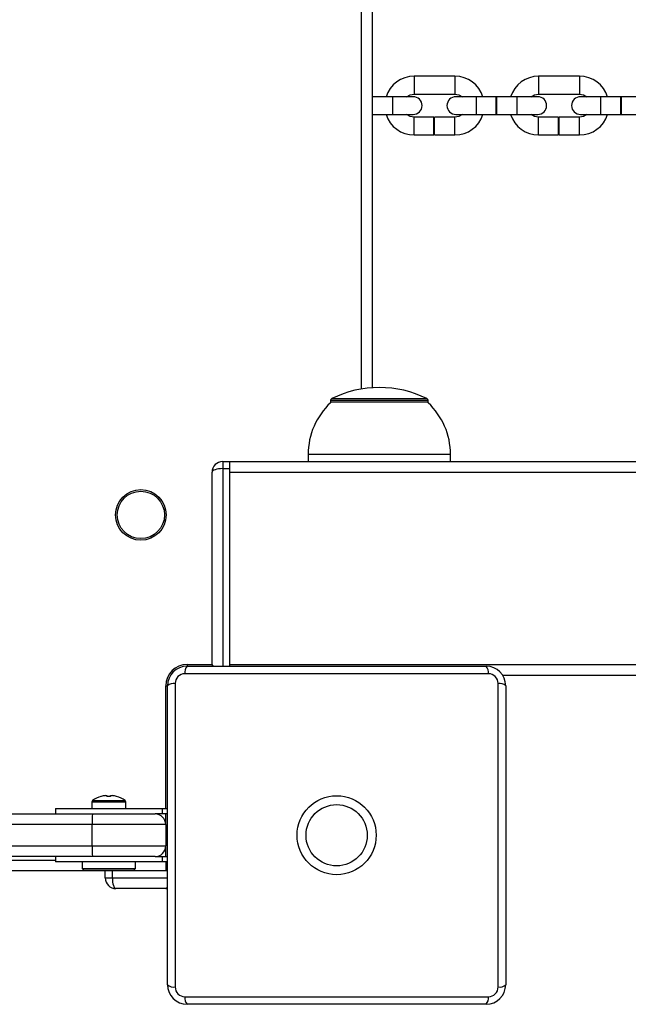
# Model space of a CAD drawing. Units: millimetres. Extents: x -4036 to 4441, y -2232 to 2504.
# Drawn here: x -1635 to -1464, y -188 to 89 of the extents above; entities that cross this region are included whole.
import ezdxf

# ---------------------------------------------------------------- set-up
doc = ezdxf.new("R2010")
doc.units = ezdxf.units.MM

msp = doc.modelspace()

# ---------------------------------------------------------------- linework, layer by layer
at = {"color": 8, "linetype": 'Continuous', "lineweight": 25}
for p, q in [((-1539.36, -15.26), (-1539.36, 443.97)), ((-1524.61, 72.61), (-1524.61, 70.11)), ((-1513.11, 72.61), (-1513.11, 70.11)), ((-1489.61, 72.61), (-1489.61, 70.11)), ((-1478.11, 72.61), (-1478.11, 70.11)), ((-1524.61, 70.11), (-1524.61, 67.61)), ((-1513.11, 70.11), (-1513.11, 67.61)), ((-1489.61, 70.11), (-1489.61, 67.61)), ((-1478.11, 70.11), (-1478.11, 67.61)), ((-1530.61, 61.86), (-1530.61, 66.86)), ((-1507.11, 61.86), (-1507.11, 66.86)), ((-1495.61, 61.86), (-1495.61, 66.86)), ((-1472.11, 61.86), (-1472.11, 66.86)), ((-1524.61, 58.61), (-1524.61, 61.11)), ((-1513.11, 58.61), (-1513.11, 61.11)), ((-1489.61, 58.61), (-1489.61, 61.11)), ((-1478.11, 58.61), (-1478.11, 61.11)), ((-1524.61, 56.11), (-1524.61, 58.61)), ((-1513.11, 56.11), (-1513.11, 58.61)), ((-1489.61, 56.11), (-1489.61, 58.61)), ((-1478.11, 56.11), (-1478.11, 58.61)), ((-1520.66, -18.51), (-1548.06, -18.51)), ((-1521, -17.98), (-1547.73, -17.98)), ((-1514.36, -33.64), (-1554.36, -33.64)), ((-1578.36, -37.64), (-1578.36, -93.14)), ((-1588.36, -92.64), (-1581.36, -92.64)), ((-1588.36, -92.64), (-1588.36, -93.16)), ((-1594.36, -133.14), (-1594.36, -98.64)), ((-1594.36, -98.64), (-1593.85, -98.64)), ((-1615.11, -131.24), (-1605.61, -131.24)), ((-1614.92, -130.87), (-1605.81, -130.87)), ((-1594.36, -137.64), (-1594.36, -134.64)), ((-1594.36, -146.64), (-1594.36, -143.64)), ((-2173.36, -147.64), (-1625.36, -147.64)), ((-1594.36, -148.14), (-1594.36, -150.64)), ((-1609.36, -152.64), (-1593.86, -152.64))]:
    msp.add_line(p, q, dxfattribs=at)
at = {"color": 7, "linetype": 'Continuous', "lineweight": 25}
for p, q in [((-1536.36, 443.62), (-1536.36, -14.91)), ((-1513.11, 72.61), (-1524.61, 72.61)), ((-1478.11, 72.61), (-1489.61, 72.61)), ((-1530.61, 66.86), (-1536.36, 66.86)), ((-1524.86, 66.86), (-1530.61, 66.86)), ((-1524.61, 67.61), (-1513.11, 67.61)), ((-1507.11, 66.86), (-1512.86, 66.86)), ((-1501.56, 66.86), (-1507.11, 66.86)), ((-1501.36, 66.86), (-1501.56, 66.86)), ((-1501.56, 61.86), (-1501.56, 66.86)), ((-1495.61, 66.86), (-1501.36, 66.86)), ((-1501.36, 61.86), (-1501.36, 66.86)), ((-1489.86, 66.86), (-1495.61, 66.86)), ((-1489.61, 67.61), (-1478.11, 67.61)), ((-1472.11, 66.86), (-1477.86, 66.86)), ((-1466.56, 66.86), (-1472.11, 66.86)), ((-1466.36, 66.86), (-1466.56, 66.86)), ((-1466.56, 61.86), (-1466.56, 66.86)), ((-1460.61, 66.86), (-1466.36, 66.86)), ((-1466.36, 61.86), (-1466.36, 66.86)), ((-1536.36, 61.86), (-1530.61, 61.86)), ((-1530.61, 61.86), (-1524.86, 61.86)), ((-1519.06, 61.11), (-1524.61, 61.11)), ((-1519.06, 58.61), (-1519.06, 61.11)), ((-1513.11, 61.11), (-1518.86, 61.11)), ((-1518.86, 58.61), (-1518.86, 61.11)), ((-1512.86, 61.86), (-1507.11, 61.86)), ((-1507.11, 61.86), (-1501.56, 61.86)), ((-1501.56, 61.86), (-1501.36, 61.86)), ((-1501.36, 61.86), (-1495.61, 61.86)), ((-1495.61, 61.86), (-1489.86, 61.86)), ((-1484.06, 61.11), (-1489.61, 61.11)), ((-1484.06, 58.61), (-1484.06, 61.11)), ((-1478.11, 61.11), (-1483.86, 61.11)), ((-1483.86, 58.61), (-1483.86, 61.11)), ((-1477.86, 61.86), (-1472.11, 61.86)), ((-1472.11, 61.86), (-1466.56, 61.86)), ((-1466.56, 61.86), (-1466.36, 61.86)), ((-1466.36, 61.86), (-1460.61, 61.86)), ((-1519.06, 56.11), (-1519.06, 58.61)), ((-1518.86, 56.11), (-1518.86, 58.61)), ((-1484.06, 56.11), (-1484.06, 58.61)), ((-1483.86, 56.11), (-1483.86, 58.61)), ((-1524.61, 56.11), (-1519.06, 56.11)), ((-1518.86, 56.11), (-1513.11, 56.11)), ((-1489.61, 56.11), (-1484.06, 56.11)), ((-1483.86, 56.11), (-1478.11, 56.11)), ((-1548.06, -18.51), (-1548.06, -19.13)), ((-1520.86, -18.94), (-1547.86, -18.94)), ((-1520.66, -19.13), (-1520.66, -18.51)), ((-1578.36, -35.64), (-1578.36, -37.64)), ((-1578.36, -35.64), (-1576.36, -35.64)), ((-1576.36, -37.64), (-1576.36, -35.64)), ((-1576.36, -35.64), (-96.36, -35.64)), ((-1554.36, -33.64), (-1554.36, -35.64)), ((-1514.36, -35.64), (-1514.36, -33.64)), ((-1581.36, -92.64), (-1581.36, -38.64)), ((-1578.36, -37.64), (-1576.36, -37.64)), ((-1576.36, -93.14), (-1576.36, -37.64)), ((-1576.36, -38.64), (-96.36, -38.64)), ((-1576.36, -92.64), (-1576.36, -38.64)), ((-1588.36, -93.14), (-1504.36, -93.14)), ((-1576.36, -92.64), (-96.36, -92.64)), ((-1503.73, -95.27), (-1588.99, -95.27)), ((-1499.76, -95.64), (-172.91, -95.64)), ((-1593.86, -182.64), (-1593.86, -98.64)), ((-1591.74, -98.01), (-1591.74, -183.27)), ((-1500.99, -183.27), (-1500.99, -98.01)), ((-1498.86, -98.64), (-1498.86, -182.64)), ((-1612.55, -129.77), (-1612.56, -129.75)), ((-1611.27, -129.51), (-1610.88, -129.51)), ((-1610.88, -129.51), (-1610.88, -129.77)), ((-1609.85, -129.77), (-1609.85, -129.51)), ((-1609.85, -129.51), (-1609.46, -129.51)), ((-1608.17, -129.75), (-1608.17, -129.77)), ((-1615.11, -131.24), (-1615.11, -133.14)), ((-1605.61, -133.14), (-1605.61, -131.24)), ((-1831.63, -134.64), (-1614.96, -134.64)), ((-1625.36, -133.14), (-1625.36, -134.64)), ((-1625.36, -133.14), (-1595.36, -133.14)), ((-1614.96, -134.64), (-1597.36, -134.64)), ((-1595.36, -134.64), (-1597.36, -134.64)), ((-1595.36, -133.14), (-1595.36, -134.64)), ((-1595.36, -133.14), (-1593.86, -133.14)), ((-1593.86, -134.64), (-1595.36, -134.64)), ((-1615.06, -137.64), (-1831.73, -137.64)), ((-1615.06, -143.64), (-1615.06, -137.64)), ((-1594.36, -137.64), (-1615.06, -137.64)), ((-1594.36, -137.64), (-1594.36, -143.64)), ((-1831.73, -143.64), (-1615.06, -143.64)), ((-1615.06, -143.64), (-1594.36, -143.64)), ((-1614.96, -146.64), (-1831.63, -146.64)), ((-1625.36, -146.64), (-1625.36, -148.14)), ((-1595.36, -148.14), (-1625.36, -148.14)), ((-1617.86, -148.14), (-1617.86, -150.02)), ((-1597.36, -146.64), (-1614.96, -146.64)), ((-1602.86, -150.02), (-1602.86, -148.14)), ((-1597.36, -146.64), (-1595.36, -146.64)), ((-1595.36, -146.64), (-1595.36, -148.14)), ((-1595.36, -146.64), (-1593.86, -146.64)), ((-1593.86, -148.14), (-1595.36, -148.14)), ((-1594.36, -150.64), (-2208.36, -150.64)), ((-1617.86, -150.02), (-1617.36, -150.52)), ((-1617.86, -150.02), (-1602.86, -150.02)), ((-1603.36, -150.52), (-1617.36, -150.52)), ((-1611.36, -152.64), (-1611.36, -150.64)), ((-1609.36, -152.64), (-1609.36, -150.64)), ((-1603.36, -150.52), (-1602.86, -150.02)), ((-1593.86, -150.6), (-1594.36, -150.64)), ((-1593.86, -150.64), (-1594.36, -150.64)), ((-1611.36, -152.64), (-1609.36, -152.64)), ((-1594.36, -155.64), (-1608.36, -155.64)), ((-1588.99, -186.02), (-1503.73, -186.02)), ((-1504.36, -188.14), (-1588.36, -188.14))]:
    msp.add_line(p, q, dxfattribs=at)
at = {"color": 7, "linetype": 'Continuous', "lineweight": 25, "flags": 128}
for points in [[(-1526.69, 66.86), (-1525.73, 67.41), (-1524.61, 67.61)], [(-1513.11, 67.61), (-1512, 67.41), (-1511.04, 66.86)], [(-1491.69, 66.86), (-1490.73, 67.41), (-1489.61, 67.61)], [(-1478.11, 67.61), (-1477, 67.41), (-1476.04, 66.86)], [(-1524.61, 61.11), (-1525.73, 61.3), (-1526.69, 61.86)], [(-1511.04, 61.86), (-1512, 61.3), (-1513.11, 61.11)], [(-1489.61, 61.11), (-1490.73, 61.3), (-1491.69, 61.86)], [(-1476.04, 61.86), (-1477, 61.3), (-1478.11, 61.11)]]:
    msp.add_lwpolyline(points, dxfattribs=at)
at = {"color": 7, "linetype": 'Continuous', "lineweight": 25}
for centre, radius in [((-1601.36, -50.64), 7.1), ((-1601.36, -50.64), 6.64), ((-1546.36, -140.64), 11.1), ((-1546.36, -140.64), 8.6)]:
    msp.add_circle(centre, radius, dxfattribs=at)
for centre, radius, start, end in [((-1524.61, 64.36), 8.25, 90, 162.3603), ((-1513.11, 64.36), 8.25, 17.6397, 90), ((-1489.61, 64.36), 8.25, 90, 162.3603), ((-1478.11, 64.36), 8.25, 17.6397, 90), ((-1524.86, 64.36), 2.5, 270, 90), ((-1512.86, 64.36), 2.5, 90, 270), ((-1489.86, 64.36), 2.5, 270, 90), ((-1477.86, 64.36), 2.5, 90, 270), ((-1524.61, 64.36), 8.25, 197.6397, 270), ((-1513.11, 64.36), 8.25, 270, 342.3603), ((-1489.61, 64.36), 8.25, 197.6397, 270), ((-1478.11, 64.36), 8.25, 270, 342.3603), ((-1534.36, -44.93), 30.09, 90, 116.3754), ((-1534.36, -44.93), 30.09, 63.6246, 90), ((-1534.49, -33.64), 19.87, 133.0766, 180), ((-1547.46, -18.51), 0.6, 116.3754, 180), ((-1521.26, -18.51), 0.6, 0, 63.6246), ((-1534.24, -33.64), 19.87, 0, 46.9234), ((-1578.36, -38.64), 3, 90, 180), ((-1588.36, -98.64), 6, 90, 180), ((-1588.36, -98.64), 5.5, 90, 180), ((-1586.4, -94.88), 2.62, 138.4285, 188.5828), ((-1578.36, -92.64), 3, 180, 189.5941), ((-1506.32, -94.88), 2.62, 351.4172, 41.5715), ((-1504.36, -98.64), 5.5, 0, 90), ((-1588.99, -98.01), 2.74, 90, 180), ((-1503.73, -98.01), 2.74, 0, 90), ((-1592.13, -100.6), 2.62, 81.4172, 131.5715), ((-1500.6, -100.6), 2.62, 48.4285, 98.5828), ((-1610.36, -137.44), 8, 105.9373, 124.7179), ((-1610.36, -137.44), 7.98, 96.4808, 105.9151), ((-1610.36, -138.54), 8.79, 86.6394, 93.3606), ((-1610.36, -137.44), 7.98, 74.0849, 83.5192), ((-1610.36, -137.44), 8, 55.2821, 74.0627), ((-1614.66, -131.24), 0.45, 124.7179, 180), ((-1606.06, -131.24), 0.45, 0, 55.2821), ((-1593.49, -136.9), 21.58, 174.0133, 181.9891), ((-1597.36, -137.64), 3, 0, 90), ((-1593.49, -144.39), 21.58, 178.0109, 185.9867), ((-1597.36, -143.64), 3, 270, 0), ((-1608.36, -152.64), 3, 180, 270), ((-1594.36, -152.64), 3, 270, 279.5941), ((-1592.13, -180.68), 2.62, 228.4285, 278.5828), ((-1588.36, -182.64), 5.5, 180, 270), ((-1588.99, -183.27), 2.74, 180, 270), ((-1504.36, -182.64), 5.5, 270, 360), ((-1503.73, -183.27), 2.74, 270, 360), ((-1500.6, -180.68), 2.62, 261.4172, 311.5715), ((-1586.4, -186.41), 2.62, 171.4172, 221.5715), ((-1506.32, -186.41), 2.62, 318.4285, 8.5828)]:
    msp.add_arc(centre, radius, start, end, dxfattribs=at)
for centre, major_axis in [((-1578.36, -38.64), (3, 0)), ((-1608.36, -152.64), (0, 3))]:
    msp.add_ellipse(centre, major_axis=major_axis, ratio=0.333333, start_param=1.570796, end_param=3.141593, dxfattribs=at)
at = {"color": 8, "linetype": 'Continuous', "lineweight": 25}
for centre, major_axis in [((-1578.36, -92.64), (3, 0)), ((-1594.36, -152.64), (0, 3))]:
    msp.add_ellipse(centre, major_axis=major_axis, ratio=0.333333, start_param=3.141593, end_param=3.665191, dxfattribs=at)

doc.saveas('drawing.dxf')
